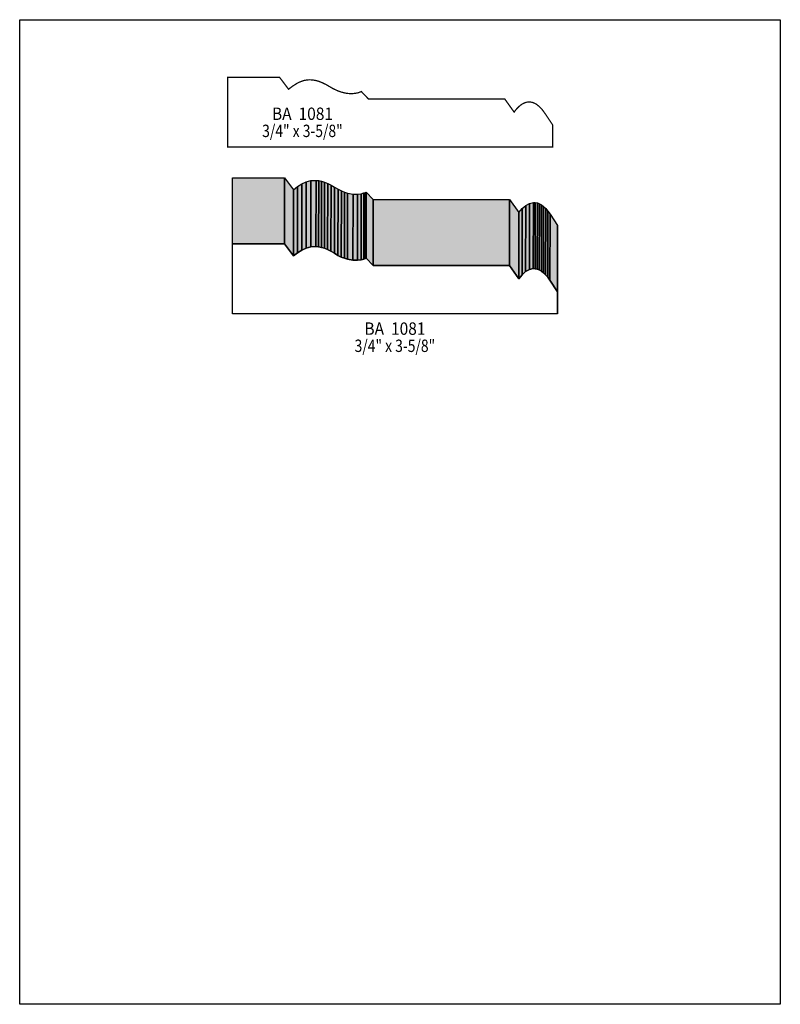
# Model space of a CAD drawing. Extents: x 0 to 8.5, y -6.6 to 4.4.
import ezdxf
from ezdxf.enums import TextEntityAlignment as Align

# ---------------------------------------------------------------- set-up
doc = ezdxf.new("R2010")
doc.units = 0
doc.header["$LTSCALE"] = 0.044
doc.layers.get('0').update_dxf_attribs({"linetype": 'CONTINUOUS'})
doc.layers.add('FOREGROUND', color=7, linetype='CONTINUOUS')
doc.styles.add('SN0', font='ROMAND', dxfattribs={"width": 0.00044})

msp = doc.modelspace()

# ---------------------------------------------------------------- linework, layer by layer
at = {"linetype": 'CONTINUOUS', "const_width": 0.01408}
msp.add_lwpolyline([(2.50536, 2.96956), (2.3232, 2.96956), (2.3232, 3.74836), (2.904, 3.74836), (3.00476, 3.61504), (3.05096, 3.65024), (3.09848, 3.6806), (3.12268, 3.69292), (3.16052, 3.70788), (3.18648, 3.71492), (3.21376, 3.71932), (3.24192, 3.72064), (3.27184, 3.71888), (3.30264, 3.71404), (3.3352, 3.70568), (3.36952, 3.69336), (3.42452, 3.66696), (3.50284, 3.6212), (3.55872, 3.59568), (3.59304, 3.58336), (3.641, 3.57192), (3.67004, 3.56752), (3.7092, 3.56576), (3.74308, 3.5684), (3.77916, 3.575), (3.80776, 3.58468), (3.81788, 3.58952), (3.89664, 3.50724), (5.41992, 3.50724), (5.52508, 3.35984), (5.55192, 3.39416), (5.58052, 3.42364), (5.61044, 3.44652), (5.63156, 3.4584), (5.66324, 3.46984), (5.68524, 3.47292), (5.70768, 3.47248), (5.73056, 3.46764), (5.75344, 3.45884), (5.77676, 3.44564), (5.81196, 3.4166), (5.83572, 3.39108), (5.87136, 3.34312), (5.95672, 3.21552), (5.95672, 2.96912), (2.50536, 2.96956)], dxfattribs=at)
at = {"linetype": 'CONTINUOUS'}
for points in [[(2.37644, 1.88628), (2.37776, 2.62548), (2.959, 2.62548), (2.95768, 1.88628), (2.37644, 1.88628)], [(2.95768, 1.88628), (2.959, 2.62548), (3.05976, 2.49216), (3.05844, 1.75296), (2.95768, 1.88628)], [(3.10464, 1.78816), (3.10596, 2.52736), (3.15348, 2.55728), (3.15216, 1.81852), (3.10464, 1.78816)], [(3.15216, 1.81852), (3.15348, 2.55728), (3.20232, 2.5806), (3.201, 1.8414), (3.15216, 1.81852)], [(3.201, 1.8414), (3.20232, 2.5806), (3.25468, 2.59424), (3.25336, 1.85548), (3.201, 1.8414)], [(3.25336, 1.85548), (3.25468, 2.59424), (3.31144, 2.59732), (3.31012, 1.85812), (3.25336, 1.85548)], [(3.31012, 1.85812), (3.31144, 2.59732), (3.3418, 2.5938), (3.34048, 1.85504), (3.31012, 1.85812)], [(3.34048, 1.85504), (3.3418, 2.5938), (3.37348, 2.5872), (3.37216, 1.84844), (3.34048, 1.85504)], [(3.37216, 1.84844), (3.37348, 2.5872), (3.40692, 2.57664), (3.4056, 1.83788), (3.37216, 1.84844)], [(3.4056, 1.83788), (3.40692, 2.57664), (3.44212, 2.56256), (3.4408, 1.82336), (3.4056, 1.83788)], [(3.4408, 1.82336), (3.44212, 2.56256), (3.47908, 2.54408), (3.4782, 1.80488), (3.4408, 1.82336)], [(3.4782, 1.80488), (3.47908, 2.54408), (3.51824, 2.52076), (3.51736, 1.782), (3.4782, 1.80488)], [(3.05844, 1.75296), (3.05976, 2.49216), (3.10596, 2.52736), (3.10464, 1.78816), (3.05844, 1.75296)], [(3.51736, 1.782), (3.51824, 2.52076), (3.55784, 2.49788), (3.55652, 1.75912), (3.51736, 1.782)], [(3.55652, 1.75912), (3.55784, 2.49788), (3.59524, 2.47984), (3.59392, 1.74064), (3.55652, 1.75912)], [(3.59392, 1.74064), (3.59524, 2.47984), (3.63088, 2.46576), (3.62956, 1.727), (3.59392, 1.74064)], [(3.62956, 1.727), (3.63088, 2.46576), (3.66432, 2.45564), (3.663, 1.71644), (3.62956, 1.727)], [(3.663, 1.71644), (3.66432, 2.45564), (3.72504, 2.44464), (3.72372, 1.70544), (3.663, 1.71644)], [(3.72372, 1.70544), (3.72504, 2.44464), (3.77608, 2.44332), (3.77476, 1.70412), (3.72372, 1.70544)], [(3.77476, 1.70412), (3.77608, 2.44332), (3.817, 2.44816), (3.81612, 1.70896), (3.77476, 1.70412)], [(3.81612, 1.70896), (3.817, 2.44816), (3.84736, 2.45608), (3.84604, 1.71688), (3.81612, 1.70896)], [(3.84604, 1.71688), (3.84736, 2.45608), (3.86628, 2.46312), (3.86496, 1.72436), (3.84604, 1.71688)], [(3.86496, 1.72436), (3.86628, 2.46312), (3.87244, 2.46664), (3.87112, 1.72744), (3.86496, 1.72436)], [(3.87112, 1.72744), (3.87244, 2.46664), (3.95164, 2.38436), (3.95032, 1.64516), (3.87112, 1.72744)], [(3.95032, 1.64516), (3.95164, 2.38436), (5.47448, 2.38436), (5.4736, 1.64516), (3.95032, 1.64516)], [(5.4736, 1.64516), (5.47448, 2.38436), (5.57964, 2.23696), (5.57832, 1.49776), (5.4736, 1.64516)], [(5.61484, 1.54264), (5.61616, 2.28184), (5.65532, 2.3166), (5.654, 1.57784), (5.61484, 1.54264)], [(5.654, 1.57784), (5.65532, 2.3166), (5.69668, 2.33992), (5.69536, 1.60116), (5.654, 1.57784)], [(5.69536, 1.60116), (5.69668, 2.33992), (5.74024, 2.35004), (5.73892, 1.61084), (5.69536, 1.60116)], [(5.73892, 1.61084), (5.74024, 2.35004), (5.76224, 2.34916), (5.76136, 1.6104), (5.73892, 1.61084)], [(5.76136, 1.6104), (5.76224, 2.34916), (5.78512, 2.34476), (5.7838, 1.60556), (5.76136, 1.6104)], [(5.7838, 1.60556), (5.78512, 2.34476), (5.808, 2.33552), (5.80668, 1.59676), (5.7838, 1.60556)], [(5.80668, 1.59676), (5.808, 2.33552), (5.83132, 2.32232), (5.83, 1.58312), (5.80668, 1.59676)], [(5.83, 1.58312), (5.83132, 2.32232), (5.85508, 2.30428), (5.85376, 1.56552), (5.83, 1.58312)], [(5.57832, 1.49776), (5.57964, 2.23696), (5.61616, 2.28184), (5.61484, 1.54264), (5.57832, 1.49776)], [(5.85376, 1.56552), (5.85508, 2.30428), (5.8784, 2.2814), (5.87708, 1.5422), (5.85376, 1.56552)], [(5.87708, 1.5422), (5.8784, 2.2814), (5.90216, 2.25324), (5.90128, 1.51404), (5.87708, 1.5422)], [(5.90128, 1.51404), (5.90216, 2.25324), (5.92636, 2.2198), (5.92504, 1.4806), (5.90128, 1.51404)], [(5.92504, 1.4806), (5.92636, 2.2198), (6.01172, 2.09264), (6.0104, 1.35344), (5.92504, 1.4806)], [(6.0104, 1.35344), (6.01172, 2.09264), (6.01172, 1.8458), (6.0104, 1.1066), (6.0104, 1.35344)], [(2.55904, 1.10704), (2.37644, 1.10704), (2.37644, 1.88628), (2.95768, 1.88628), (3.05844, 1.75296), (3.10464, 1.78816), (3.15216, 1.81852), (3.201, 1.8414), (3.25336, 1.85548), (3.31012, 1.85812), (3.34048, 1.85504), (3.37216, 1.84844), (3.4056, 1.83788), (3.4408, 1.82336), (3.4782, 1.80488), (3.51736, 1.782), (3.55652, 1.75912), (3.59392, 1.74064), (3.62956, 1.727), (3.663, 1.71644), (3.72372, 1.70544), (3.77476, 1.70412), (3.81612, 1.70896), (3.84604, 1.71688), (3.86496, 1.72436), (3.87112, 1.72744), (3.95032, 1.64516), (5.4736, 1.64516), (5.57832, 1.49776), (5.61484, 1.54264), (5.654, 1.57784), (5.69536, 1.60116), (5.73892, 1.61084), (5.76136, 1.6104), (5.7838, 1.60556), (5.80668, 1.59676), (5.83, 1.58312), (5.85376, 1.56552), (5.87708, 1.5422), (5.90128, 1.51404), (5.92504, 1.4806), (6.0104, 1.35344), (6.0104, 1.1066), (2.55904, 1.1066), (2.55904, 1.10704)]]:
    msp.add_lwpolyline(points, dxfattribs=at)
at = {"color": 15}
for points in [[(2.37644, 1.88628), (2.37776, 2.62548), (2.95768, 1.88628), (2.959, 2.62548)], [(2.95768, 1.88628), (2.959, 2.62548), (3.05844, 1.75296), (3.05976, 2.49216)], [(3.10464, 1.78816), (3.10596, 2.52736), (3.15216, 1.81852), (3.15348, 2.55728)], [(3.15216, 1.81852), (3.15348, 2.55728), (3.201, 1.8414), (3.20232, 2.5806)], [(3.201, 1.8414), (3.20232, 2.5806), (3.25336, 1.85548), (3.25468, 2.59424)], [(3.25336, 1.85548), (3.25468, 2.59424), (3.31012, 1.85812), (3.31144, 2.59732)], [(3.31012, 1.85812), (3.31144, 2.59732), (3.34048, 1.85504), (3.3418, 2.5938)], [(3.34048, 1.85504), (3.3418, 2.5938), (3.37216, 1.84844), (3.37348, 2.5872)], [(3.37216, 1.84844), (3.37348, 2.5872), (3.4056, 1.83788), (3.40692, 2.57664)], [(3.4056, 1.83788), (3.40692, 2.57664), (3.4408, 1.82336), (3.44212, 2.56256)], [(3.4408, 1.82336), (3.44212, 2.56256), (3.4782, 1.80488), (3.47908, 2.54408)], [(3.4782, 1.80488), (3.47908, 2.54408), (3.51736, 1.782), (3.51824, 2.52076)], [(3.05844, 1.75296), (3.05976, 2.49216), (3.10464, 1.78816), (3.10596, 2.52736)], [(3.51736, 1.782), (3.51824, 2.52076), (3.55652, 1.75912), (3.55784, 2.49788)], [(3.55652, 1.75912), (3.55784, 2.49788), (3.59392, 1.74064), (3.59524, 2.47984)], [(3.59392, 1.74064), (3.59524, 2.47984), (3.62956, 1.727), (3.63088, 2.46576)], [(3.62956, 1.727), (3.63088, 2.46576), (3.663, 1.71644), (3.66432, 2.45564)], [(3.663, 1.71644), (3.66432, 2.45564), (3.72372, 1.70544), (3.72504, 2.44464)], [(3.72372, 1.70544), (3.72504, 2.44464), (3.77476, 1.70412), (3.77608, 2.44332)], [(3.77476, 1.70412), (3.77608, 2.44332), (3.81612, 1.70896), (3.817, 2.44816)], [(3.81612, 1.70896), (3.817, 2.44816), (3.84604, 1.71688), (3.84736, 2.45608)], [(3.84604, 1.71688), (3.84736, 2.45608), (3.86496, 1.72436), (3.86628, 2.46312)], [(3.86496, 1.72436), (3.86628, 2.46312), (3.87112, 1.72744), (3.87244, 2.46664)], [(3.87112, 1.72744), (3.87244, 2.46664), (3.95032, 1.64516), (3.95164, 2.38436)], [(3.95032, 1.64516), (3.95164, 2.38436), (5.4736, 1.64516), (5.47448, 2.38436)], [(5.4736, 1.64516), (5.47448, 2.38436), (5.57832, 1.49776), (5.57964, 2.23696)], [(5.61484, 1.54264), (5.61616, 2.28184), (5.654, 1.57784), (5.65532, 2.3166)], [(5.654, 1.57784), (5.65532, 2.3166), (5.69536, 1.60116), (5.69668, 2.33992)], [(5.69536, 1.60116), (5.69668, 2.33992), (5.73892, 1.61084), (5.74024, 2.35004)], [(5.73892, 1.61084), (5.74024, 2.35004), (5.76136, 1.6104), (5.76224, 2.34916)], [(5.76136, 1.6104), (5.76224, 2.34916), (5.7838, 1.60556), (5.78512, 2.34476)], [(5.7838, 1.60556), (5.78512, 2.34476), (5.80668, 1.59676), (5.808, 2.33552)], [(5.80668, 1.59676), (5.808, 2.33552), (5.83, 1.58312), (5.83132, 2.32232)], [(5.83, 1.58312), (5.83132, 2.32232), (5.85376, 1.56552), (5.85508, 2.30428)], [(5.57832, 1.49776), (5.57964, 2.23696), (5.61484, 1.54264), (5.61616, 2.28184)], [(5.85376, 1.56552), (5.85508, 2.30428), (5.87708, 1.5422), (5.8784, 2.2814)], [(5.87708, 1.5422), (5.8784, 2.2814), (5.90128, 1.51404), (5.90216, 2.25324)], [(5.90128, 1.51404), (5.90216, 2.25324), (5.92504, 1.4806), (5.92636, 2.2198)], [(5.92504, 1.4806), (5.92636, 2.2198), (6.0104, 1.35344), (6.01172, 2.09264)], [(6.0104, 1.35344), (6.01172, 2.09264), (6.0104, 1.1066), (6.01172, 1.8458)]]:
    msp.add_solid(points, dxfattribs=at)
at = {"layer": 'FOREGROUND', "linetype": 'CONTINUOUS'}
msp.add_lwpolyline([(0, 4.39208), (8.49992, 4.39208), (8.49992, -6.60792), (0, -6.60792), (0, 4.39208)], dxfattribs=at)
msp.add_lwpolyline([(0, 4.39208), (8.49992, 4.39208), (8.49992, -6.60792), (0, -6.60792), (0, 4.39208)], dxfattribs=at)

# ---------------------------------------------------------------- texts
at = {"style": 'SN0'}
for s, p, p2 in [('BA  1081', (2.81908, 3.27228), (3.50144, 3.27228)), ('3/4" x 3-5/8"', (2.70952, 3.08088), (3.60997, 3.08088)), ('BA  1081', (3.8522, 0.87164), (4.53456, 0.87164)), ('3/4" x 3-5/8"', (3.74264, 0.6798), (4.64309, 0.6798))]:
    msp.add_text(s, height=0.138252, dxfattribs=at).set_placement(p, p2, align=Align.FIT)

doc.saveas('drawing.dxf')
